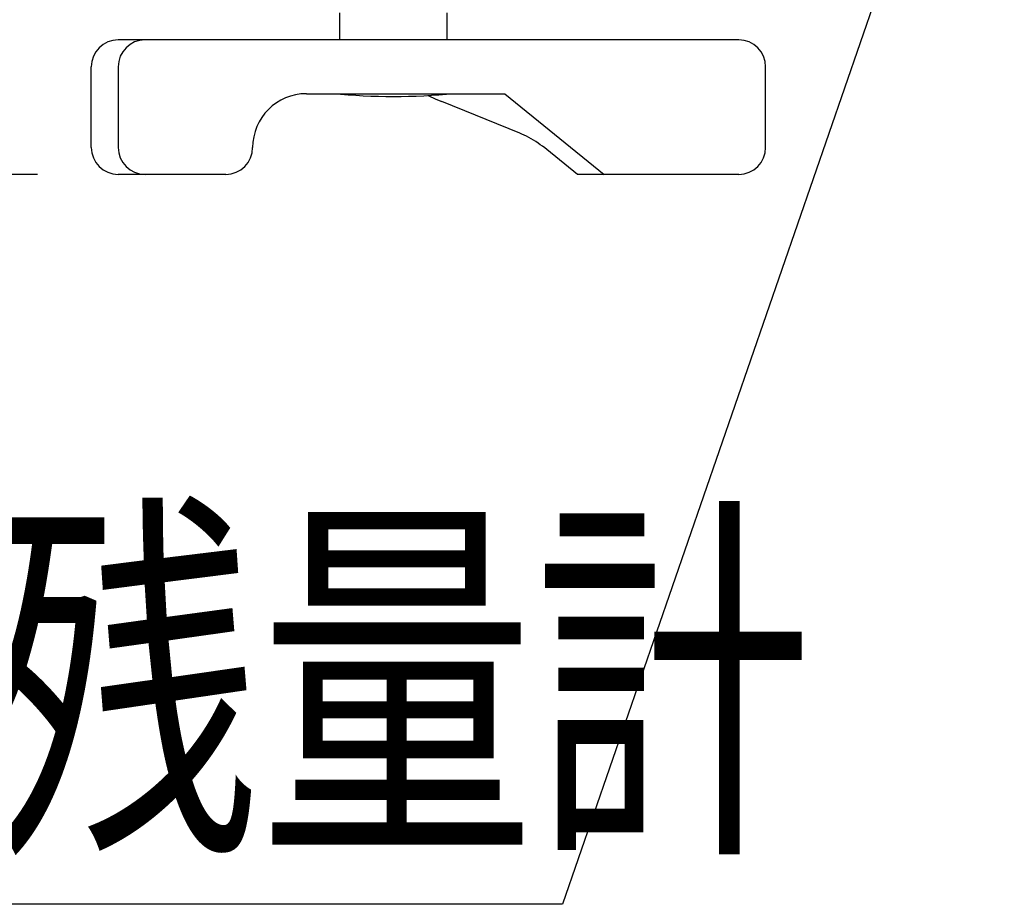
# Model space of a CAD drawing. Units: millimetres. Extents: x 21 to 369, y 11 to 246.
# Drawn here: x 130 to 142, y 185 to 195 of the extents above; entities that cross this region are included whole.
import ezdxf

# ---------------------------------------------------------------- set-up
doc = ezdxf.new("R2010")
doc.units = ezdxf.units.MM
doc.styles.add('ED_VECTOR', font='MONOTXT.SHX', dxfattribs={"bigfont": 'BIGFONT.SHX'})
doc.dimstyles.new('EDDIMINFO', dxfattribs={"dimtxt": 3.2, "dimasz": 2, "dimexe": 0.5, "dimexo": 1, "dimgap": 0.3, "dimtad": 1, "dimdec": 1, "dimdsep": 46, "dimtxsty": 'ED_VECTOR', "dimblk1": 'EDTIP_ARROW_S', "dimblk2": 'EDTIP_ARROW_E', "dimsah": 1, "dimcen": 2.5, "dimdle": 4, "dimclrd": 7, "dimclre": 7, "dimclrt": 3, "dimadec": 1, "dimazin": 0, "dimtfac": 1, "dimtmove": 0, "dimatfit": 3, "dimldrblk": 'EDTIP_ARROW_S', "dimfxl": 1, "dimarcsym": 0})

# ---------------------------------------------------------------- blocks, each defined once
blk = doc.blocks.new('EDTIP_ARROW_S')
at = {"color": 0, "linetype": 'Continuous', "lineweight": -2}
for q in [(-0.965926, 0.258819), (-1, 0), (-0.965926, -0.258819)]:
    blk.add_line((0, 0), q, dxfattribs=at)
blk = doc.blocks.new('EDTIP_ARROW_E')
at = {"color": 0, "linetype": 'Continuous', "lineweight": -2}
for q in [(-0.965926, 0.258819), (-1, 0), (-0.965926, -0.258819)]:
    blk.add_line((0, 0), q, dxfattribs=at)
blk = doc.blocks.new('*D17')
at = {"color": 5, "linetype": 'Continuous', "lineweight": -3}
for p, q in [((132.815458, 230.141295), (106.826556, 230.141295)), ((107.826556, 193.554628), (107.826556, 230.141295)), ((129.736207, 193.554628), (106.826556, 193.554628))]:
    blk.add_line(p, q, dxfattribs=at)
at = {"color": 5, "linetype": 'Continuous', "lineweight": -3, "xscale": 2, "yscale": 2}
for name, p, rotation in [('EDTIP_ARROW_E', (107.826556, 230.141295), 90), ('EDTIP_ARROW_S', (107.826556, 193.554628), 270)]:
    blk.add_blockref(name, p, dxfattribs=dict(at, rotation=rotation))
at = {"color": 3, "linetype": 'Continuous', "lineweight": -3, "style": 'ED_VECTOR', "width": 0.714286}
blk.add_text('(550)', height=3.5, rotation=90, dxfattribs=at).set_placement((106.826554, 205.597965))
blk = doc.blocks.new('EDDIM036')
at = {"color": 5, "linetype": 'Continuous', "lineweight": -3}
for p, q in [((141.719327, 200.362508), (136.244661, 184.514586)), ((136.244661, 184.514586), (111.022687, 184.514586))]:
    blk.add_line(p, q, dxfattribs=at)
at = {"color": 3, "linetype": 'Continuous', "lineweight": -3, "style": 'ED_VECTOR', "width": 0.714286}
blk.add_text('バッテリー残量計', height=3.5, dxfattribs=at).set_placement((112.022689, 185.514583))
blk = doc.blocks.new('BLKF050')
at = {"color": 4, "linetype": 'Continuous', "lineweight": -3}
for p, q in [((135.741252, 194.05386), (135.715458, 194.064831)), ((135.768118, 194.04143), (135.741252, 194.05386)), ((135.795851, 194.027635), (135.768118, 194.04143)), ((135.824242, 194.01258), (135.795851, 194.027635)), ((135.853073, 193.99638), (135.824242, 194.01258)), ((135.882124, 193.979159), (135.853073, 193.99638)), ((135.911176, 193.961047), (135.882124, 193.979159)), ((135.940007, 193.942182), (135.911176, 193.961047)), ((135.968397, 193.922708), (135.940007, 193.942182)), ((135.996131, 193.902773), (135.968397, 193.922708)), ((136.022997, 193.882528), (135.996131, 193.902773)), ((136.048791, 193.862129), (136.022997, 193.882528))]:
    blk.add_line(p, q, dxfattribs=at)

msp = doc.modelspace()

# ---------------------------------------------------------------- linework, layer by layer
at = {"color": 4, "linetype": 'Continuous', "lineweight": -3}
for p, q in [((133.482124, 195.221294), (133.482124, 195.554628)), ((134.815458, 195.221294), (134.815458, 195.554628)), ((138.428042, 195.221294), (130.736207, 195.221294)), ((130.402873, 193.887961), (130.402873, 194.887961)), ((130.736207, 194.887961), (130.736207, 193.887961)), ((138.761375, 193.887961), (138.761375, 194.887961)), ((133.06954, 194.554628), (135.528042, 194.554628)), ((134.577642, 194.532179), (134.67369, 194.488391)), ((135.528042, 194.554628), (136.761375, 193.554628)), ((134.67369, 194.488391), (134.748791, 194.456723)), ((135.715458, 194.064831), (134.748791, 194.456723)), ((136.428042, 193.554628), (136.048791, 193.862129)), ((132.06954, 193.554628), (130.736207, 193.554628)), ((138.428042, 193.554628), (136.428042, 193.554628))]:
    msp.add_line(p, q, dxfattribs=at)
for centre, radius, start, end in [((130.736207, 194.887961), 0.333333, 90, 180), ((131.06954, 194.887961), 0.333333, 90, 180), ((138.428042, 194.887961), 0.333333, 0, 90), ((133.06954, 193.887961), 0.666667, 90, 180), ((134.148791, 202.975461), 8.454167, 264.910391, 275.089609), ((130.736207, 193.887961), 0.333333, 180, 270), ((131.06954, 193.887961), 0.333333, 180, 270), ((132.06954, 193.887961), 0.333333, 270, 0), ((138.428042, 193.887961), 0.333333, 270, 0)]:
    msp.add_arc(centre, radius, start, end, dxfattribs=at)

# ---------------------------------------------------------------- block references
for name in ['EDDIM036', 'BLKF050']:
    msp.add_blockref(name, (0, 0))

# ---------------------------------------------------------------- dimensions: what is measured, and where the dimension line sits
at = {"lineweight": -3}
dim = msp.add_linear_dim(base=(107.826556, 230.141295), p1=(129.802873, 193.554628), p2=(132.882124, 230.141295), angle=270, dimstyle='EDDIMINFO', override={"dimblk1": 'EDTIP_ARROW_S', "dimblk2": 'EDTIP_ARROW_E', "dimsah": 1}, dxfattribs=at)
dim.commit()
dim.dimension.update_dxf_attribs({"geometry": '*D17', "text_midpoint": (106.826554, 211.847965)})

doc.saveas('drawing.dxf')
